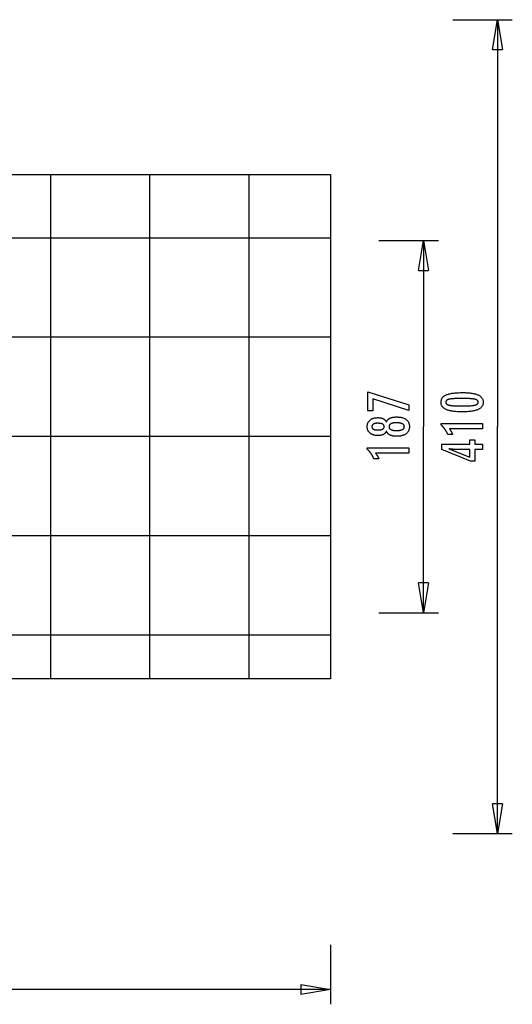
# Model space of a CAD drawing. Extents: x -41.6 to 41.6, y -24.8 to 24.8.
# Drawn here: x 16.8 to 41.6, y -24.8 to 24.8 of the extents above; entities that cross this region are included whole.
import ezdxf

# ---------------------------------------------------------------- set-up
doc = ezdxf.new("R2010")
doc.units = 0
for name, pattern in [('NEW_LINE17', [0]), ('NEW_LINE18', [0]), ('NEW_LINE19', [0])]:
    doc.linetypes.add(name, pattern=pattern)
doc.layers.get('0').update_dxf_attribs({"linetype": 'CONTINUOUS'})

msp = doc.modelspace()

# ---------------------------------------------------------------- linework, layer by layer
at = {"color": 0}
for points in [[(38.6278, 24.7987), (41.6278, 24.7987)], [(40.6278, 23.2987), (40.8778, 24.7987)], [(40.8778, 24.7987), (40.8778, 4.2986)], [(40.8778, 24.7987), (41.1278, 23.2987)], [(40.8778, 24.7987), (40.8778, 23.2987)], [(40.6278, 23.2987), (41.1278, 23.2987)], [(18.3719, -8.4014), (18.3719, 16.9987)], [(23.3719, -8.4014), (23.3719, 16.9987)], [(28.3719, -8.4014), (28.3719, 16.9987)], [(32.4719, 13.7986), (-40.9605, 13.7986)], [(34.9094, 13.6703), (37.9094, 13.6703)], [(36.9094, 12.1703), (37.1594, 13.6703)], [(37.1594, 13.6703), (37.1594, 4.2986)], [(37.1594, 13.6703), (37.4094, 12.1703)], [(37.1594, 13.6703), (37.1594, 12.1703)], [(36.9094, 12.1703), (37.4094, 12.1703)], [(32.4719, 8.7986), (-41.628, 8.7986)], [(36.409, 5.1078), (34.5994, 5.6976), (34.5994, 5.0913), (34.3516, 5.0913), (34.3516, 6.0561), (36.409, 5.3905), (36.409, 5.1078)], [(39.1448, 6.0147), (39.1448, 6.0147), (39.2079, 6.0141), (39.2692, 6.0127), (39.3282, 6.0104), (39.3854, 6.0072), (39.4403, 6.0029), (39.4933, 5.9977), (39.5442, 5.9916), (39.5932, 5.9847), (39.6399, 5.9766), (39.6847, 5.9677), (39.7274, 5.9579), (39.7681, 5.9472), (39.8066, 5.9354), (39.8431, 5.9227), (39.8775, 5.9091), (39.9101, 5.8947), (39.9101, 5.8947), (39.9404, 5.8791), (39.9689, 5.8627), (39.9954, 5.8452), (40.0201, 5.8269), (40.0426, 5.8074), (40.0633, 5.7871), (40.082, 5.7658), (40.0988, 5.7437), (40.1133, 5.7203), (40.1261, 5.6961), (40.1369, 5.6709), (40.1459, 5.6449), (40.1526, 5.6177), (40.1576, 5.5896), (40.1606, 5.5606), (40.1617, 5.5307), (40.1617, 5.5307), (40.1606, 5.4999), (40.1576, 5.4703), (40.1525, 5.4416), (40.1456, 5.4142), (40.1364, 5.3876), (40.1255, 5.3621), (40.1124, 5.3376), (40.0975, 5.3144), (40.0803, 5.2919), (40.0613, 5.2705), (40.0401, 5.2501), (40.0172, 5.2309), (39.992, 5.2124), (39.965, 5.1952), (39.9359, 5.1789), (39.9049, 5.1638), (39.9049, 5.1638), (39.8715, 5.1494), (39.8359, 5.1361), (39.798, 5.1236), (39.758, 5.1121), (39.7156, 5.1014), (39.671, 5.0918), (39.6242, 5.083), (39.5752, 5.0753), (39.5237, 5.0682), (39.47, 5.0623), (39.4141, 5.0571), (39.356, 5.0531), (39.2954, 5.0498), (39.2327, 5.0476), (39.1677, 5.0462), (39.1005, 5.0458), (39.1005, 5.0458), (39.033, 5.0462), (38.9679, 5.0476), (38.9049, 5.0498), (38.8445, 5.0531), (38.786, 5.0571), (38.73, 5.0623), (38.6761, 5.0682), (38.6247, 5.0753), (38.5753, 5.083), (38.5284, 5.0918), (38.4835, 5.1014), (38.4411, 5.1121), (38.4007, 5.1236), (38.3629, 5.1361), (38.3272, 5.1494), (38.2939, 5.1638), (38.2939, 5.1638), (38.2625, 5.1789), (38.2332, 5.1952), (38.2059, 5.2124), (38.1808, 5.2309), (38.1576, 5.2501), (38.1364, 5.2705), (38.1172, 5.2919), (38.1002, 5.3144), (38.085, 5.3376), (38.0719, 5.3621), (38.0607, 5.3876), (38.0517, 5.4142), (38.0446, 5.4416), (38.0396, 5.4703), (38.0366, 5.4999), (38.0357, 5.5307), (38.0357, 5.5307), (38.0366, 5.5619), (38.0397, 5.5922), (38.0447, 5.6213), (38.052, 5.6494), (38.0611, 5.6763), (38.0724, 5.7022), (38.0857, 5.727), (38.1011, 5.7507), (38.1184, 5.7732), (38.1378, 5.7946), (38.1593, 5.815), (38.1829, 5.8343), (38.2084, 5.8524), (38.2361, 5.8695), (38.2657, 5.8854), (38.2976, 5.9004), (38.2976, 5.9004), (38.3315, 5.9141), (38.368, 5.9271), (38.407, 5.939), (38.4487, 5.9503), (38.4927, 5.9604), (38.5393, 5.9698), (38.5885, 5.9783), (38.6402, 5.986), (38.6943, 5.9926), (38.751, 5.9985), (38.8103, 6.0034), (38.8722, 6.0075), (38.9364, 6.0106), (39.0033, 6.0129), (39.0728, 6.0142), (39.1448, 6.0147)], [(39.0912, 5.7183), (39.0912, 5.7183), (39.0293, 5.718), (38.9704, 5.7175), (38.9141, 5.7167), (38.8606, 5.7157), (38.8097, 5.7141), (38.7616, 5.7124), (38.7162, 5.7104), (38.6737, 5.7081), (38.6336, 5.7053), (38.5963, 5.7023), (38.5617, 5.6989), (38.53, 5.6954), (38.5008, 5.6914), (38.4745, 5.6872), (38.4507, 5.6826), (38.4298, 5.6779), (38.4298, 5.6779), (38.4106, 5.6724), (38.3929, 5.6665), (38.3762, 5.6601), (38.3609, 5.6532), (38.3468, 5.6457), (38.3339, 5.6378), (38.3222, 5.6294), (38.3119, 5.6206), (38.3026, 5.611), (38.2947, 5.6011), (38.2878, 5.5906), (38.2824, 5.5797), (38.2781, 5.5681), (38.2751, 5.5561), (38.2733, 5.5436), (38.2727, 5.5307), (38.2727, 5.5307), (38.2733, 5.5175), (38.2751, 5.5051), (38.2782, 5.4931), (38.2827, 5.4817), (38.2883, 5.4706), (38.2952, 5.4603), (38.3033, 5.4503), (38.3128, 5.441), (38.3233, 5.4319), (38.3353, 5.4235), (38.3485, 5.4155), (38.3629, 5.4082), (38.3785, 5.4011), (38.3955, 5.3948), (38.4136, 5.3888), (38.4331, 5.3835), (38.4331, 5.3835), (38.4544, 5.3783), (38.4785, 5.3736), (38.5051, 5.3692), (38.5345, 5.3652), (38.5663, 5.3614), (38.6009, 5.358), (38.638, 5.3549), (38.678, 5.3523), (38.7203, 5.3497), (38.7654, 5.3477), (38.813, 5.3458), (38.8635, 5.3445), (38.9164, 5.3433), (38.972, 5.3426), (39.0302, 5.3421), (39.0912, 5.342), (39.0912, 5.342), (39.1519, 5.3421), (39.2101, 5.3426), (39.2656, 5.3433), (39.3186, 5.3445), (39.3688, 5.3458), (39.4165, 5.3477), (39.4614, 5.3497), (39.5039, 5.3523), (39.5435, 5.3549), (39.5806, 5.358), (39.6149, 5.3614), (39.6468, 5.3652), (39.6759, 5.3692), (39.7025, 5.3736), (39.7264, 5.3783), (39.7478, 5.3835), (39.7478, 5.3835), (39.7668, 5.3888), (39.7848, 5.3948), (39.8015, 5.4011), (39.8171, 5.4082), (39.8312, 5.4155), (39.8444, 5.4235), (39.8561, 5.4319), (39.8669, 5.441), (39.8761, 5.4503), (39.8842, 5.4603), (39.891, 5.4706), (39.8967, 5.4817), (39.9009, 5.4931), (39.9042, 5.5051), (39.906, 5.5175), (39.9068, 5.5307), (39.9068, 5.5307), (39.906, 5.5436), (39.9042, 5.5561), (39.9012, 5.5681), (39.897, 5.5797), (39.8913, 5.5906), (39.8847, 5.6011), (39.8768, 5.611), (39.8678, 5.6206), (39.8573, 5.6294), (39.8458, 5.6378), (39.8329, 5.6457), (39.8191, 5.6532), (39.8038, 5.6601), (39.7874, 5.6665), (39.7697, 5.6724), (39.7511, 5.6779), (39.7511, 5.6779), (39.7301, 5.6826), (39.7065, 5.6872), (39.6802, 5.6914), (39.6513, 5.6954), (39.6195, 5.6989), (39.5851, 5.7023), (39.548, 5.7053), (39.5082, 5.7081), (39.4655, 5.7104), (39.4202, 5.7124), (39.3721, 5.7141), (39.3215, 5.7157), (39.2679, 5.7167), (39.2117, 5.7175), (39.1528, 5.718), (39.0912, 5.7183)], [(35.2829, 4.0814), (35.2829, 4.0814), (35.2777, 4.0674), (35.272, 4.0539), (35.2657, 4.0408), (35.259, 4.0283), (35.2517, 4.0159), (35.2439, 4.0041), (35.2355, 3.9927), (35.2267, 3.9819), (35.2171, 3.9712), (35.2072, 3.9611), (35.1967, 3.9513), (35.1857, 3.9422), (35.174, 3.9332), (35.1619, 3.9248), (35.1493, 3.9168), (35.1361, 3.9093), (35.1361, 3.9093), (35.1223, 3.9019), (35.108, 3.8953), (35.0933, 3.889), (35.0783, 3.8833), (35.0626, 3.8779), (35.0465, 3.8731), (35.03, 3.8686), (35.013, 3.8648), (34.9954, 3.8612), (34.9774, 3.8582), (34.959, 3.8555), (34.9402, 3.8536), (34.9207, 3.8519), (34.9009, 3.8509), (34.8807, 3.8501), (34.8601, 3.85), (34.8601, 3.85), (34.8287, 3.8504), (34.7983, 3.8518), (34.7687, 3.8541), (34.7401, 3.8575), (34.7121, 3.8616), (34.6852, 3.8668), (34.659, 3.8729), (34.6339, 3.88), (34.6093, 3.8879), (34.5857, 3.8968), (34.5629, 3.9066), (34.5411, 3.9176), (34.52, 3.9293), (34.4998, 3.9421), (34.4805, 3.9557), (34.4621, 3.9704), (34.4621, 3.9704), (34.4444, 3.9857), (34.4281, 4.0018), (34.4128, 4.0186), (34.3987, 4.0362), (34.3855, 4.0543), (34.3737, 4.0732), (34.3629, 4.0928), (34.3534, 4.1132), (34.3447, 4.1341), (34.3374, 4.1558), (34.3311, 4.1782), (34.3262, 4.2013), (34.3221, 4.225), (34.3194, 4.2495), (34.3176, 4.2747), (34.3172, 4.3006), (34.3172, 4.3006), (34.3176, 4.3264), (34.3194, 4.3518), (34.3221, 4.3764), (34.3262, 4.4004), (34.3311, 4.4235), (34.3374, 4.446), (34.3447, 4.4677), (34.3534, 4.4889), (34.3629, 4.5091), (34.3737, 4.5289), (34.3855, 4.5478), (34.3987, 4.5662), (34.4128, 4.5836), (34.4281, 4.6006), (34.4444, 4.6166), (34.4621, 4.6322), (34.4621, 4.6322), (34.4805, 4.6467), (34.4998, 4.6603), (34.52, 4.673), (34.5411, 4.6848), (34.5629, 4.6955), (34.5857, 4.7055), (34.6093, 4.7144), (34.6339, 4.7225), (34.659, 4.7294), (34.6852, 4.7355), (34.7121, 4.7407), (34.7401, 4.745), (34.7687, 4.7482), (34.7983, 4.7506), (34.8287, 4.752), (34.8601, 4.7526), (34.8601, 4.7526), (34.8807, 4.7523), (34.9009, 4.7515), (34.9207, 4.7503), (34.9402, 4.7488), (34.959, 4.7466), (34.9774, 4.744), (34.9954, 4.741), (35.013, 4.7377), (35.03, 4.7337), (35.0465, 4.7293), (35.0626, 4.7245), (35.0783, 4.7192), (35.0933, 4.7134), (35.108, 4.7072), (35.1223, 4.7005), (35.1361, 4.6934), (35.1361, 4.6934), (35.1493, 4.6857), (35.1619, 4.6777), (35.174, 4.6692), (35.1857, 4.6603), (35.1967, 4.6509), (35.2072, 4.6413), (35.2171, 4.6311), (35.2267, 4.6207), (35.2355, 4.6096), (35.2439, 4.5982), (35.2517, 4.5864), (35.259, 4.5742), (35.2657, 4.5615), (35.272, 4.5485), (35.2777, 4.535), (35.2829, 4.5212), (35.2829, 4.5212), (35.2892, 4.5379), (35.2961, 4.5541), (35.3036, 4.5697), (35.3118, 4.5848), (35.3205, 4.5992), (35.3301, 4.6132), (35.3401, 4.6267), (35.3509, 4.6396), (35.362, 4.6518), (35.374, 4.6635), (35.3866, 4.6746), (35.3998, 4.6853), (35.4136, 4.6952), (35.428, 4.7048), (35.443, 4.7137), (35.4588, 4.7221), (35.4588, 4.7221), (35.4749, 4.7299), (35.4918, 4.7372), (35.5095, 4.744), (35.5281, 4.7504), (35.5473, 4.7561), (35.5673, 4.7615), (35.588, 4.7663), (35.6096, 4.7707), (35.6317, 4.7744), (35.6546, 4.7777), (35.6783, 4.7805), (35.7028, 4.7829), (35.7279, 4.7846), (35.7538, 4.7859), (35.7805, 4.7867), (35.8079, 4.787), (35.8079, 4.787), (35.8458, 4.7864), (35.8827, 4.7849), (35.9184, 4.7824), (35.953, 4.779), (35.9864, 4.7745), (36.0188, 4.7692), (36.05, 4.7628), (36.0802, 4.7555), (36.109, 4.747), (36.1368, 4.7377), (36.1635, 4.7274), (36.1891, 4.7162), (36.2134, 4.7039), (36.2368, 4.6907), (36.259, 4.6765), (36.2801, 4.6614), (36.2801, 4.6614), (36.2996, 4.6452), (36.3182, 4.6283), (36.3353, 4.6104), (36.3514, 4.5918), (36.3659, 4.5722), (36.3794, 4.5519), (36.3914, 4.5306), (36.4024, 4.5086), (36.4118, 4.4855), (36.4202, 4.4617), (36.4271, 4.4369), (36.433, 4.4114), (36.4373, 4.3849), (36.4406, 4.3577), (36.4425, 4.3295), (36.4433, 4.3006), (36.4433, 4.3006), (36.4425, 4.2716), (36.4406, 4.2436), (36.4373, 4.2164), (36.433, 4.1901), (36.4271, 4.1645), (36.4202, 4.14), (36.4118, 4.1162), (36.4024, 4.0935), (36.3914, 4.0713), (36.3794, 4.0501), (36.3659, 4.0298), (36.3514, 4.0104), (36.3353, 3.9917), (36.3182, 3.9741), (36.2996, 3.9572), (36.2801, 3.9413), (36.2801, 3.9413), (36.259, 3.9259), (36.2368, 3.9117), (36.2134, 3.8984), (36.1891, 3.8863), (36.1635, 3.8749), (36.1368, 3.8646), (36.109, 3.8552), (36.0802, 3.847), (36.05, 3.8395), (36.0188, 3.8332), (35.9864, 3.8278), (35.953, 3.8235), (35.9184, 3.82), (35.8827, 3.8176), (35.8458, 3.8161), (35.8079, 3.8157), (35.8079, 3.8157), (35.7805, 3.8158), (35.7538, 3.8166), (35.7279, 3.8178), (35.7028, 3.8197), (35.6783, 3.8218), (35.6546, 3.8247), (35.6317, 3.828), (35.6096, 3.8319), (35.588, 3.8361), (35.5673, 3.8409), (35.5473, 3.8461), (35.5281, 3.8521), (35.5095, 3.8583), (35.4918, 3.8652), (35.4749, 3.8725), (35.4588, 3.8806), (35.4588, 3.8806), (35.443, 3.8887), (35.428, 3.8977), (35.4136, 3.907), (35.3998, 3.9172), (35.3866, 3.9277), (35.374, 3.9388), (35.362, 3.9505), (35.3509, 3.963), (35.3401, 3.9756), (35.3301, 3.9891), (35.3205, 4.0029), (35.3118, 4.0176), (35.3036, 4.0326), (35.2961, 4.0483), (35.2892, 4.0645), (35.2829, 4.0814)], [(34.8544, 4.1327), (34.8544, 4.1327), (34.8746, 4.1328), (34.8943, 4.1333), (34.9132, 4.134), (34.9315, 4.1351), (34.9489, 4.1364), (34.9657, 4.1381), (34.9817, 4.14), (34.9972, 4.1424), (35.0117, 4.1449), (35.0257, 4.1478), (35.0389, 4.151), (35.0516, 4.1547), (35.0633, 4.1584), (35.0746, 4.1625), (35.0849, 4.1669), (35.0948, 4.1718), (35.0948, 4.1718), (35.1038, 4.1767), (35.1124, 4.1822), (35.1202, 4.188), (35.1277, 4.1943), (35.1343, 4.2008), (35.1406, 4.2078), (35.1461, 4.2151), (35.1512, 4.2229), (35.1554, 4.2308), (35.1593, 4.2393), (35.1625, 4.248), (35.1652, 4.2573), (35.1673, 4.2667), (35.1688, 4.2767), (35.1697, 4.287), (35.17, 4.2978), (35.17, 4.2978), (35.1695, 4.3087), (35.1686, 4.3193), (35.1671, 4.3295), (35.165, 4.3395), (35.1623, 4.349), (35.159, 4.3581), (35.1551, 4.3668), (35.1506, 4.3753), (35.1452, 4.3832), (35.1395, 4.3908), (35.1332, 4.398), (35.1263, 4.4049), (35.1185, 4.4113), (35.1104, 4.4174), (35.1017, 4.4231), (35.0924, 4.4286), (35.0924, 4.4286), (35.0821, 4.4335), (35.0713, 4.4382), (35.0596, 4.4425), (35.0475, 4.4466), (35.0344, 4.4502), (35.0208, 4.4536), (35.0064, 4.4567), (34.9914, 4.4596), (34.9755, 4.4619), (34.959, 4.464), (34.9417, 4.4657), (34.9239, 4.4673), (34.9051, 4.4683), (34.8858, 4.4691), (34.8657, 4.4696), (34.845, 4.4699), (34.845, 4.4699), (34.8272, 4.4696), (34.8101, 4.4691), (34.7935, 4.4683), (34.7776, 4.4672), (34.762, 4.4656), (34.7471, 4.4637), (34.7327, 4.4615), (34.719, 4.4592), (34.7055, 4.4563), (34.6929, 4.4531), (34.6806, 4.4496), (34.6691, 4.4458), (34.658, 4.4415), (34.6475, 4.4371), (34.6375, 4.4322), (34.6282, 4.4272), (34.6282, 4.4272), (34.619, 4.4216), (34.6106, 4.4157), (34.6028, 4.4095), (34.5956, 4.403), (34.5888, 4.396), (34.5828, 4.3889), (34.5774, 4.3813), (34.5726, 4.3735), (34.5681, 4.3651), (34.5645, 4.3565), (34.5612, 4.3475), (34.5588, 4.3383), (34.5567, 4.3286), (34.5553, 4.3186), (34.5544, 4.3083), (34.5543, 4.2978), (34.5543, 4.2978), (34.5544, 4.2875), (34.5553, 4.2777), (34.5565, 4.2681), (34.5586, 4.259), (34.561, 4.2501), (34.5641, 4.2416), (34.5677, 4.2333), (34.572, 4.2255), (34.5765, 4.2178), (34.5819, 4.2106), (34.5876, 4.2036), (34.5941, 4.1971), (34.601, 4.1907), (34.6085, 4.1849), (34.6166, 4.1793), (34.6253, 4.1741), (34.6253, 4.1741), (34.6343, 4.1689), (34.6439, 4.1642), (34.6541, 4.1598), (34.6651, 4.1558), (34.6763, 4.152), (34.6883, 4.1486), (34.7009, 4.1455), (34.7141, 4.1429), (34.7276, 4.1404), (34.7419, 4.1384), (34.7566, 4.1365), (34.7722, 4.1352), (34.7881, 4.134), (34.8046, 4.1333), (34.8217, 4.1328), (34.8394, 4.1327), (34.8544, 4.1327)], [(35.7872, 4.4935), (35.7872, 4.4935), (35.7647, 4.4932), (35.7429, 4.4926), (35.7219, 4.4916), (35.7016, 4.4903), (35.6819, 4.4884), (35.663, 4.4863), (35.6447, 4.4838), (35.6272, 4.481), (35.6102, 4.4776), (35.594, 4.474), (35.5785, 4.4699), (35.5638, 4.4655), (35.5496, 4.4606), (35.5362, 4.4555), (35.5235, 4.45), (35.5115, 4.4441), (35.5115, 4.4441), (35.5, 4.4375), (35.4893, 4.4307), (35.4794, 4.4235), (35.4704, 4.4161), (35.4619, 4.4082), (35.4542, 4.4), (35.4473, 4.3914), (35.4412, 4.3825), (35.4356, 4.3731), (35.4308, 4.3634), (35.4268, 4.3534), (35.4236, 4.3431), (35.421, 4.3322), (35.4192, 4.3211), (35.4182, 4.3096), (35.4179, 4.2978), (35.4179, 4.2978), (35.4182, 4.2859), (35.4192, 4.2746), (35.421, 4.2635), (35.4236, 4.2529), (35.4268, 4.2425), (35.4308, 4.2327), (35.4356, 4.2231), (35.4412, 4.214), (35.4473, 4.205), (35.4542, 4.1965), (35.4619, 4.1883), (35.4704, 4.1806), (35.4794, 4.173), (35.4893, 4.166), (35.5, 4.1592), (35.5115, 4.1529), (35.5115, 4.1529), (35.5235, 4.1467), (35.5362, 4.1412), (35.5496, 4.1359), (35.5638, 4.1312), (35.5785, 4.1267), (35.594, 4.1227), (35.6102, 4.119), (35.6272, 4.1159), (35.6447, 4.1129), (35.663, 4.1104), (35.6819, 4.1082), (35.7016, 4.1066), (35.7219, 4.1052), (35.7429, 4.1043), (35.7647, 4.1037), (35.7872, 4.1036), (35.7872, 4.1036), (35.8119, 4.1037), (35.8359, 4.1043), (35.859, 4.1052), (35.8815, 4.1066), (35.903, 4.1082), (35.9239, 4.1103), (35.9438, 4.1128), (35.9632, 4.1158), (35.9815, 4.1189), (35.9992, 4.1226), (36.016, 4.1266), (36.0322, 4.1311), (36.0473, 4.1357), (36.0619, 4.1409), (36.0755, 4.1464), (36.0886, 4.1525), (36.0886, 4.1525), (36.1004, 4.1586), (36.1117, 4.1653), (36.1222, 4.1723), (36.132, 4.1798), (36.1408, 4.1874), (36.1491, 4.1956), (36.1564, 4.2041), (36.1632, 4.2131), (36.1689, 4.2222), (36.174, 4.2319), (36.1783, 4.2419), (36.182, 4.2524), (36.1846, 4.263), (36.1866, 4.2743), (36.1878, 4.2858), (36.1883, 4.2978), (36.1883, 4.2978), (36.1878, 4.3097), (36.1866, 4.3214), (36.1846, 4.3327), (36.182, 4.3436), (36.1783, 4.354), (36.174, 4.3642), (36.1689, 4.374), (36.1632, 4.3834), (36.1564, 4.3923), (36.1491, 4.4009), (36.1408, 4.4091), (36.132, 4.417), (36.1222, 4.4244), (36.1117, 4.4315), (36.1004, 4.4382), (36.0886, 4.4446), (36.0886, 4.4446), (36.0755, 4.4504), (36.0619, 4.4559), (36.0473, 4.461), (36.0322, 4.4658), (36.016, 4.4701), (35.9992, 4.4741), (35.9815, 4.4777), (35.9632, 4.4811), (35.9438, 4.4839), (35.9239, 4.4864), (35.903, 4.4885), (35.8815, 4.4903), (35.859, 4.4916), (35.8359, 4.4926), (35.8119, 4.4932), (35.7872, 4.4935)], [(40.1274, 4.1849), (38.4599, 4.1849), (38.4599, 4.1849), (38.4668, 4.1753), (38.4737, 4.166), (38.4803, 4.1567), (38.487, 4.1475), (38.4933, 4.1383), (38.4998, 4.1293), (38.5059, 4.1203), (38.5121, 4.1114), (38.5179, 4.1024), (38.5238, 4.0936), (38.5293, 4.0849), (38.535, 4.0763), (38.5403, 4.0676), (38.5457, 4.0591), (38.5508, 4.0507), (38.5559, 4.0424), (38.5559, 4.0424), (38.5607, 4.034), (38.5655, 4.0256), (38.57, 4.0172), (38.5746, 4.009), (38.5789, 4.0006), (38.5833, 3.9925), (38.5873, 3.9844), (38.5915, 3.9763), (38.5953, 3.9681), (38.5992, 3.96), (38.6028, 3.9519), (38.6065, 3.9439), (38.6099, 3.9358), (38.6134, 3.9279), (38.6165, 3.9199), (38.6198, 3.9121), (38.3748, 3.9121), (38.3748, 3.9121), (38.367, 3.9292), (38.3591, 3.9465), (38.351, 3.9634), (38.3429, 3.9804), (38.3343, 3.997), (38.3258, 4.0137), (38.3169, 4.03), (38.3081, 4.0464), (38.2988, 4.0624), (38.2895, 4.0785), (38.28, 4.0942), (38.2704, 4.11), (38.2604, 4.1254), (38.2504, 4.1409), (38.2402, 4.1561), (38.2299, 4.1713), (38.2299, 4.1713), (38.2192, 4.1861), (38.2084, 4.2008), (38.1973, 4.2153), (38.1861, 4.2299), (38.1745, 4.2441), (38.163, 4.2584), (38.1511, 4.2723), (38.1392, 4.2863), (38.1268, 4.2998), (38.1144, 4.3135), (38.1016, 4.3268), (38.0889, 4.3402), (38.0758, 4.3532), (38.0626, 4.3663), (38.0492, 4.379), (38.0357, 4.3919), (38.0357, 4.4648), (40.1274, 4.4648), (40.1274, 4.1849)], [(37.1594, -5.073), (37.1594, 4.2986)], [(40.8778, -16.2014), (40.8778, 4.2986)], [(32.4719, 3.7986), (-41.628, 3.7986)], [(40.1274, 3.1474), (39.7375, 3.1474), (39.7375, 2.5547), (39.5239, 2.5547), (38.07, 3.1474), (38.07, 3.4173), (39.4924, 3.4173), (39.4924, 3.6323), (39.7375, 3.6323), (39.7375, 3.4173), (40.1274, 3.4173), (40.1274, 3.1474)], [(36.409, 2.9573), (34.7415, 2.9573), (34.7415, 2.9573), (34.7484, 2.9477), (34.7553, 2.9384), (34.7619, 2.9291), (34.7686, 2.9199), (34.7749, 2.9107), (34.7814, 2.9017), (34.7875, 2.8927), (34.7937, 2.8838), (34.7995, 2.8748), (34.8054, 2.866), (34.8109, 2.8573), (34.8166, 2.8487), (34.8219, 2.84), (34.8273, 2.8315), (34.8324, 2.8231), (34.8375, 2.8148), (34.8375, 2.8148), (34.8422, 2.8064), (34.847, 2.798), (34.8515, 2.7896), (34.8561, 2.7814), (34.8604, 2.773), (34.8648, 2.7649), (34.8688, 2.7568), (34.873, 2.7487), (34.8768, 2.7405), (34.8807, 2.7324), (34.8843, 2.7243), (34.888, 2.7163), (34.8914, 2.7082), (34.8949, 2.7003), (34.8981, 2.6923), (34.9014, 2.6845), (34.6564, 2.6845), (34.6564, 2.6845), (34.6486, 2.7016), (34.6407, 2.7189), (34.6326, 2.7358), (34.6245, 2.7528), (34.6159, 2.7694), (34.6074, 2.7861), (34.5985, 2.8024), (34.5897, 2.8188), (34.5804, 2.8348), (34.5711, 2.8509), (34.5616, 2.8666), (34.552, 2.8824), (34.542, 2.8978), (34.532, 2.9133), (34.5218, 2.9285), (34.5115, 2.9437), (34.5115, 2.9437), (34.5008, 2.9585), (34.49, 2.9732), (34.4789, 2.9877), (34.4677, 3.0023), (34.4561, 3.0165), (34.4446, 3.0308), (34.4327, 3.0447), (34.4208, 3.0587), (34.4084, 3.0722), (34.396, 3.0859), (34.3832, 3.0992), (34.3705, 3.1126), (34.3574, 3.1256), (34.3442, 3.1387), (34.3307, 3.1514), (34.3172, 3.1643), (34.3172, 3.2372), (36.409, 3.2372), (36.409, 2.9573)], [(39.4924, 3.1474), (38.7868, 3.1474), (38.7868, 3.1474), (38.779, 3.1474), (38.7711, 3.1474), (38.7628, 3.1475), (38.7545, 3.1478), (38.7458, 3.1481), (38.737, 3.1484), (38.7279, 3.1488), (38.7187, 3.1494), (38.709, 3.1499), (38.6993, 3.1505), (38.6892, 3.1511), (38.6791, 3.1519), (38.6685, 3.1527), (38.6579, 3.1536), (38.6469, 3.1546), (38.6359, 3.1558), (38.6359, 3.1558), (38.6243, 3.1567), (38.6128, 3.1578), (38.6009, 3.159), (38.5891, 3.1602), (38.5769, 3.1614), (38.5646, 3.1628), (38.5521, 3.1643), (38.5396, 3.1659), (38.5265, 3.1674), (38.5135, 3.169), (38.5001, 3.1707), (38.4868, 3.1725), (38.4731, 3.1743), (38.4593, 3.1762), (38.4453, 3.1782), (38.4313, 3.1803), (39.4924, 2.7574), (39.4924, 3.1474)], [(32.4719, -1.2014), (-41.62, -1.2014)], [(37.1594, -5.073), (36.9094, -3.573)], [(37.4094, -3.573), (36.9094, -3.573)], [(37.4094, -3.573), (37.1594, -5.073)], [(37.1594, -5.073), (37.1594, -3.573)], [(34.9094, -5.073), (37.9094, -5.073)], [(32.4719, -6.2014), (-40.6195, -6.2014)], [(40.8778, -16.2014), (40.6278, -14.7014)], [(41.1278, -14.7014), (40.6278, -14.7014)], [(41.1278, -14.7014), (40.8778, -16.2014)], [(40.8778, -16.2014), (40.8778, -14.7014)], [(38.6278, -16.2014), (41.6278, -16.2014)], [(32.4719, -21.7987), (32.4719, -24.7987)], [(30.9719, -23.7987), (32.4719, -24.0487)], [(30.9719, -23.7987), (30.9719, -24.2987)], [(32.4719, -24.0487), (-4.5781, -24.0487)], [(32.4719, -24.0487), (30.9719, -24.2987)], [(32.4719, -24.0487), (30.9719, -24.0487)]]:
    msp.add_lwpolyline(points, dxfattribs=at)
at = {"color": 0, "linetype": 'NEW_LINE17'}
msp.add_lwpolyline([(13.3146, 16.9987), (32.4719, 16.9987)], dxfattribs=at)
at = {"color": 0, "linetype": 'NEW_LINE18'}
msp.add_lwpolyline([(32.4719, 16.9987), (32.4719, -8.4014)], dxfattribs=at)
at = {"color": 0, "linetype": 'NEW_LINE19'}
msp.add_lwpolyline([(32.4719, -8.4014), (13.3146, -8.4014)], dxfattribs=at)

doc.saveas('drawing.dxf')
